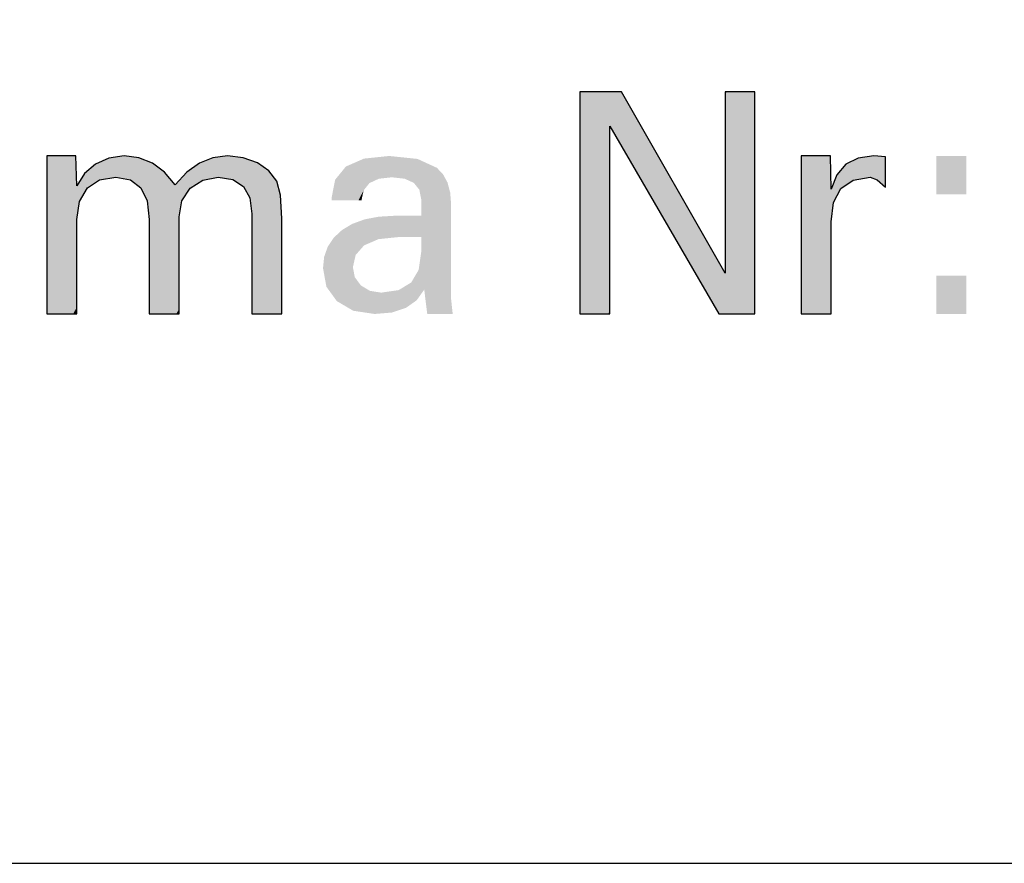
# Model space of a CAD drawing. Units: metres. Extents: x 549258 to 549679, y 333102 to 333399.
# Drawn here: x 549412 to 549416, y 333113 to 333116 of the extents above; entities that cross this region are included whole.
import ezdxf

# ---------------------------------------------------------------- set-up
doc = ezdxf.new("R2010")
doc.units = ezdxf.units.M
doc.layers.add('LEVEL_63', color=7, linetype='Continuous')
doc.layers.add('Teksti', color=7, linetype='Continuous')

# ---------------------------------------------------------------- blocks, each defined once
blk = doc.blocks.new('*U647')
at = {"layer": 'LEVEL_63', "color": 7, "linetype": 'Continuous'}
for points in [[(549614.7651, 333272.628), (549614.7816, 333272.4892), (549614.7816, 333272.6346)], [(549614.7816, 333272.6346), (549614.7844, 333272.4902), (549614.7844, 333272.6357)], [(549614.7844, 333272.6357), (549614.786, 333272.4909), (549614.786, 333272.6364)], [(549614.786, 333272.6364), (549614.7959, 333272.4947), (549614.7959, 333272.6403)], [(549614.7959, 333272.6403), (549614.8153, 333272.5024), (549614.8153, 333272.6481)], [(549614.8153, 333272.6481), (549614.827, 333272.5031), (549614.827, 333272.6527)], [(549614.827, 333272.6527), (549614.8302, 333272.5033), (549614.8302, 333272.654)], [(549614.8302, 333272.654), (549614.8475, 333272.5044), (549614.8475, 333272.6549)], [(549614.8475, 333272.6549), (549614.8701, 333272.5058), (549614.8701, 333272.6561)], [(549614.8701, 333272.6561), (549614.8802, 333272.5064), (549614.8802, 333272.6567)], [(549614.8802, 333272.6567), (549614.8855, 333272.5041), (549614.8855, 333272.6569)], [(549614.8802, 333272.5064), (549614.8802, 333272.6567), (549614.8855, 333272.5041)], [(549614.8855, 333272.6569), (549614.9188, 333272.4897), (549614.9188, 333272.6587)], [(549614.8855, 333272.5041), (549614.8855, 333272.6569), (549614.9188, 333272.4897)], [(549614.9188, 333272.6587), (549614.9323, 333272.4839), (549614.9323, 333272.6594)], [(549614.9188, 333272.4897), (549614.9188, 333272.6587), (549614.9323, 333272.4839)], [(549614.9323, 333272.6594), (549614.9524, 333272.4589), (549614.9524, 333272.6605)], [(549614.9323, 333272.4839), (549614.9323, 333272.6594), (549614.9524, 333272.4589)], [(549614.9524, 333272.4589), (549614.9524, 333272.6605), (549614.9534, 333272.4577)], [(549614.9524, 333272.6605), (549614.9534, 333272.4577), (549614.9534, 333272.6605)], [(549614.9534, 333272.6605), (549614.9668, 333272.4409), (549614.9668, 333272.6612)], [(549614.9534, 333272.4577), (549614.9534, 333272.6605), (549614.9668, 333272.4409)], [(549614.9668, 333272.4409), (549614.9668, 333272.6612), (549614.9718, 333272.4347)], [(549614.9718, 333272.4347), (549614.9718, 333272.6595), (549615.021, 333272.3412)], [(549614.6281, 333272.5649), (549614.6345, 333272.3804), (549614.6345, 333272.5692)], [(549614.6345, 333272.5692), (549614.6529, 333272.4044), (549614.6529, 333272.5815)], [(549614.6529, 333272.5815), (549614.6593, 333272.4129), (549614.6593, 333272.5858)], [(549614.6593, 333272.5858), (549614.6684, 333272.4247), (549614.6684, 333272.5894)], [(549614.6684, 333272.5894), (549614.6934, 333272.4417), (549614.6934, 333272.5994)], [(549614.6934, 333272.5994), (549614.7094, 333272.4526), (549614.7094, 333272.6058)], [(549614.7094, 333272.6058), (549614.7381, 333272.4721), (549614.7381, 333272.6173)], [(549614.7381, 333272.6173), (549614.7651, 333272.4827), (549614.7651, 333272.628)], [(549615.0851, 333272.2195), (549615.0851, 333272.5944), (549615.1154, 333272.1619)], [(549614.5235, 333272.495), (549614.5811, 333272.2209), (549614.5811, 333272.5335)], [(549614.5811, 333272.5335), (549614.588, 333272.2246), (549614.588, 333272.5381)], [(549614.588, 333272.5381), (549614.5911, 333272.2262), (549614.5911, 333272.5402)], [(549614.5911, 333272.5402), (549614.6125, 333272.2375), (549614.6125, 333272.5545)], [(549614.6125, 333272.5545), (549614.6169, 333272.2398), (549614.6169, 333272.5575)], [(549614.6169, 333272.5575), (549614.6184, 333272.3208), (549614.6184, 333272.5584)], [(549614.6184, 333272.5584), (549614.6281, 333272.3719), (549614.6281, 333272.5649)], [(549615.1154, 333272.1619), (549615.1154, 333272.5616), (549615.1162, 333272.1604)], [(549615.1162, 333272.1604), (549615.1162, 333272.5607), (549615.1297, 333272.1347)], [(549615.1297, 333272.1347), (549615.1297, 333272.5394), (549615.1438, 333272.0952)], [(549615.1438, 333272.0952), (549615.1438, 333272.5172), (549615.1562, 333272.0606)], [(549614.4642, 333272.4209), (549614.5235, 333272.1906), (549614.5235, 333272.495)], [(549615.1562, 333272.0606), (549615.1562, 333272.4977), (549615.1641, 333272.0384)], [(549615.1641, 333272.0384), (549615.1641, 333272.4827), (549615.1687, 333272.0256)], [(549614.4225, 333272.2884), (549614.4443, 333272.2154), (549614.4443, 333272.3962)], [(549614.4443, 333272.3962), (549614.457, 333272.173), (549614.457, 333272.412)], [(549614.4443, 333272.2154), (549614.4443, 333272.3962), (549614.457, 333272.173)], [(549614.457, 333272.412), (549614.4642, 333272.1594), (549614.4642, 333272.4209)], [(549614.457, 333272.173), (549614.457, 333272.412), (549614.4642, 333272.1594)], [(549614.9668, 333272.3127), (549614.9718, 333272.1599), (549614.9718, 333272.3153)], [(549614.9718, 333272.3153), (549615.021, 333272.1858), (549615.021, 333272.3412)], [(549614.8475, 333272.2481), (549614.8701, 333272.0946), (549614.8701, 333272.2618)], [(549614.8701, 333272.2618), (549614.8802, 333272.1014), (549614.8802, 333272.2671)], [(549614.8802, 333272.2671), (549614.8855, 333272.1049), (549614.8855, 333272.2699)], [(549614.8855, 333272.2699), (549614.9188, 333272.1272), (549614.9188, 333272.2874)], [(549614.9188, 333272.2874), (549614.9323, 333272.1362), (549614.9323, 333272.2945)], [(549614.9323, 333272.2945), (549614.9524, 333272.1496), (549614.9524, 333272.3051)], [(549614.9524, 333272.3051), (549614.9534, 333272.1502), (549614.9534, 333272.3056)], [(549614.9534, 333272.3056), (549614.9668, 333272.1572), (549614.9668, 333272.3127)], [(549615.2597, 333271.9293), (549615.2597, 333272.3011), (549615.3498, 333271.7996)], [(549614.7381, 333272.1738), (549614.7651, 333271.617), (549614.7651, 333272.1952)], [(549614.7651, 333272.1952), (549614.7816, 333271.9898), (549614.7816, 333272.2083)], [(549614.7816, 333272.2083), (549614.7844, 333272.0011), (549614.7844, 333272.21)], [(549614.7844, 333272.21), (549614.786, 333272.0031), (549614.786, 333272.211)], [(549614.786, 333272.211), (549614.7959, 333272.0153), (549614.7959, 333272.2169)], [(549614.7959, 333272.2169), (549614.8153, 333272.0395), (549614.8153, 333272.2287)], [(549614.8153, 333272.2287), (549614.827, 333272.054), (549614.827, 333272.2357)], [(549614.827, 333272.2357), (549614.8302, 333272.058), (549614.8302, 333272.2377)], [(549614.8302, 333272.2377), (549614.8475, 333272.0795), (549614.8475, 333272.2481)], [(549614.6684, 333272.1058), (549614.6934, 333271.6526), (549614.6934, 333272.1333)], [(549614.6934, 333272.1333), (549614.7094, 333271.6446), (549614.7094, 333272.151)], [(549614.6934, 333271.6526), (549614.6934, 333272.1333), (549614.7094, 333271.6446)], [(549614.7094, 333272.151), (549614.7381, 333271.6304), (549614.7381, 333272.1738)], [(549614.7094, 333271.6446), (549614.7094, 333272.151), (549614.7381, 333271.6304)], [(549614.7381, 333271.6304), (549614.7381, 333272.1738), (549614.7651, 333271.617)], [(549614.6345, 333272.0586), (549614.6529, 333271.7043), (549614.6529, 333272.0887)], [(549614.6529, 333272.0887), (549614.6593, 333271.696), (549614.6593, 333272.0958)], [(549614.6529, 333271.7043), (549614.6529, 333272.0887), (549614.6593, 333271.696)], [(549614.6593, 333272.0958), (549614.6684, 333271.6845), (549614.6684, 333272.1058)], [(549614.6593, 333271.696), (549614.6593, 333272.0958), (549614.6684, 333271.6845)], [(549614.6684, 333271.6845), (549614.6684, 333272.1058), (549614.6934, 333271.6526)], [(549614.5911, 333271.9613), (549614.6125, 333271.7629), (549614.6125, 333272.0223)], [(549614.6125, 333272.0223), (549614.6169, 333271.7519), (549614.6169, 333272.0296)], [(549614.6125, 333271.7629), (549614.6125, 333272.0223), (549614.6169, 333271.7519)], [(549614.6169, 333272.0296), (549614.6184, 333271.7482), (549614.6184, 333272.032)], [(549614.6169, 333271.7519), (549614.6169, 333272.0296), (549614.6184, 333271.7482)], [(549614.6184, 333272.032), (549614.6281, 333271.7359), (549614.6281, 333272.048)], [(549614.6184, 333271.7482), (549614.6184, 333272.032), (549614.6281, 333271.7359)], [(549614.6281, 333272.048), (549614.6345, 333271.7276), (549614.6345, 333272.0586)], [(549614.6281, 333271.7359), (549614.6281, 333272.048), (549614.6345, 333271.7276)], [(549614.6345, 333271.7276), (549614.6345, 333272.0586), (549614.6529, 333271.7043)], [(549615.1641, 333271.9309), (549615.1687, 333271.7276), (549615.1687, 333272.0256)], [(549614.5811, 333271.8844), (549614.588, 333271.8369), (549614.588, 333271.9526)], [(549614.588, 333271.9526), (549614.5911, 333271.8159), (549614.5911, 333271.9613)], [(549614.588, 333271.8369), (549614.588, 333271.9526), (549614.5911, 333271.8159)], [(549614.5911, 333271.8159), (549614.5911, 333271.9613), (549614.6125, 333271.7629)], [(549614.7651, 333271.617), (549614.7651, 333271.9215), (549614.7816, 333271.6088)], [(549615.1162, 333271.8513), (549615.1297, 333271.6928), (549615.1297, 333271.8737)], [(549615.1297, 333271.8737), (549615.1438, 333271.7018), (549615.1438, 333271.8972)], [(549615.1438, 333271.8972), (549615.1562, 333271.7146), (549615.1562, 333271.9177)], [(549615.1562, 333271.9177), (549615.1641, 333271.7228), (549615.1641, 333271.9309)], [(549614.7816, 333271.6088), (549614.7816, 333271.8593), (549614.7844, 333271.6075)], [(549614.7844, 333271.6075), (549614.7844, 333271.849), (549614.786, 333271.6066)], [(549614.786, 333271.6066), (549614.786, 333271.8428), (549614.7959, 333271.6018)], [(549614.7959, 333271.6018), (549614.7959, 333271.8305), (549614.8153, 333271.6009)], [(549615.0501, 333271.8025), (549615.0712, 333271.6554), (549615.0712, 333271.8178)], [(549615.0712, 333271.8178), (549615.0851, 333271.6642), (549615.0851, 333271.8279)], [(549615.0851, 333271.8279), (549615.1154, 333271.6836), (549615.1154, 333271.85)], [(549615.1154, 333271.85), (549615.1162, 333271.6841), (549615.1162, 333271.8513)], [(549614.8153, 333271.6009), (549614.8153, 333271.8064), (549614.827, 333271.6003)], [(549614.827, 333271.6003), (549614.827, 333271.7919), (549614.8302, 333271.6002)], [(549614.8302, 333271.6002), (549614.8302, 333271.7904), (549614.8475, 333271.5994)], [(549614.8475, 333271.5994), (549614.8475, 333271.782), (549614.8701, 333271.5983)], [(549614.8701, 333271.5983), (549614.8701, 333271.771), (549614.8802, 333271.5978)], [(549614.8802, 333271.5978), (549614.8802, 333271.7661), (549614.8855, 333271.5976)], [(549614.8855, 333271.5976), (549614.8855, 333271.7635), (549614.9188, 333271.596)], [(549614.9534, 333271.7594), (549614.9668, 333271.6128), (549614.9668, 333271.7639)], [(549614.9668, 333271.7639), (549614.9718, 333271.6146), (549614.9718, 333271.7656)], [(549614.9718, 333271.7656), (549615.021, 333271.6317), (549615.021, 333271.7822)], [(549615.021, 333271.7822), (549615.0211, 333271.6317), (549615.0211, 333271.7823)], [(549615.0211, 333271.7823), (549615.0234, 333271.6325), (549615.0234, 333271.783)], [(549615.0234, 333271.783), (549615.0501, 333271.6419), (549615.0501, 333271.8025)]]:
    blk.add_solid(points, dxfattribs=at)
at = {"layer": 'LEVEL_63', "color": 7, "linetype": 'Continuous', "extrusion": (0, 0, -1)}
for points in [[(-549614.7816, 333272.4892), (-549614.7816, 333272.6346), (-549614.7844, 333272.4902)], [(-549614.7844, 333272.4902), (-549614.7844, 333272.6357), (-549614.786, 333272.4909)], [(-549614.786, 333272.4909), (-549614.786, 333272.6364), (-549614.7959, 333272.4947)], [(-549614.7959, 333272.4947), (-549614.7959, 333272.6403), (-549614.8153, 333272.5024)], [(-549614.8153, 333272.5024), (-549614.8153, 333272.6481), (-549614.827, 333272.5031)], [(-549614.827, 333272.5031), (-549614.827, 333272.6527), (-549614.8302, 333272.5033)], [(-549614.8302, 333272.5033), (-549614.8302, 333272.654), (-549614.8475, 333272.5044)], [(-549614.8475, 333272.5044), (-549614.8475, 333272.6549), (-549614.8701, 333272.5058)], [(-549614.8701, 333272.5058), (-549614.8701, 333272.6561), (-549614.8802, 333272.5064)], [(-549614.9668, 333272.6612), (-549614.9718, 333272.4347), (-549614.9718, 333272.6595)], [(-549614.9718, 333272.6595), (-549615.021, 333272.3412), (-549615.021, 333272.6429)], [(-549615.021, 333272.1858), (-549615.021, 333272.6429), (-549615.0211, 333272.1858)], [(-549615.021, 333272.6429), (-549615.0211, 333272.1858), (-549615.0211, 333272.6428)], [(-549615.0211, 333272.1858), (-549615.0211, 333272.6428), (-549615.0234, 333272.187)], [(-549615.0211, 333272.6428), (-549615.0234, 333272.187), (-549615.0234, 333272.6413)], [(-549615.0234, 333272.187), (-549615.0234, 333272.6413), (-549615.0501, 333272.2011)], [(-549615.0234, 333272.6413), (-549615.0501, 333272.2011), (-549615.0501, 333272.6235)], [(-549614.6345, 333272.3804), (-549614.6345, 333272.5692), (-549614.6529, 333272.4044)], [(-549614.6529, 333272.4044), (-549614.6529, 333272.5815), (-549614.6593, 333272.4129)], [(-549614.6593, 333272.4129), (-549614.6593, 333272.5858), (-549614.6684, 333272.4247)], [(-549614.6684, 333272.4247), (-549614.6684, 333272.5894), (-549614.6934, 333272.4417)], [(-549614.6934, 333272.4417), (-549614.6934, 333272.5994), (-549614.7094, 333272.4526)], [(-549614.7094, 333272.4526), (-549614.7094, 333272.6058), (-549614.7381, 333272.4721)], [(-549614.7381, 333272.4721), (-549614.7381, 333272.6173), (-549614.7651, 333272.4827)], [(-549614.7651, 333272.4827), (-549614.7651, 333272.628), (-549614.7816, 333272.4892)], [(-549615.0501, 333272.2011), (-549615.0501, 333272.6235), (-549615.0712, 333272.2122)], [(-549615.0501, 333272.6235), (-549615.0712, 333272.2122), (-549615.0712, 333272.6094)], [(-549615.0712, 333272.2122), (-549615.0712, 333272.6094), (-549615.0851, 333272.2195)], [(-549615.0712, 333272.6094), (-549615.0851, 333272.2195), (-549615.0851, 333272.5944)], [(-549615.0851, 333272.5944), (-549615.1154, 333272.1619), (-549615.1154, 333272.5616)], [(-549614.5811, 333272.2209), (-549614.5811, 333272.5335), (-549614.588, 333272.2246)], [(-549614.588, 333272.2246), (-549614.588, 333272.5381), (-549614.5911, 333272.2262)], [(-549614.5911, 333272.2262), (-549614.5911, 333272.5402), (-549614.6125, 333272.2375)], [(-549614.6125, 333272.2375), (-549614.6125, 333272.5545), (-549614.6169, 333272.2398)], [(-549614.6169, 333272.313), (-549614.6169, 333272.5575), (-549614.6184, 333272.3208)], [(-549614.6184, 333272.3208), (-549614.6184, 333272.5584), (-549614.6281, 333272.3719)], [(-549614.6281, 333272.3719), (-549614.6281, 333272.5649), (-549614.6345, 333272.3804)], [(-549615.1154, 333272.5616), (-549615.1162, 333272.1604), (-549615.1162, 333272.5607)], [(-549615.1162, 333272.5607), (-549615.1297, 333272.1347), (-549615.1297, 333272.5394)], [(-549615.1297, 333272.5394), (-549615.1438, 333272.0952), (-549615.1438, 333272.5172)], [(-549615.1438, 333272.5172), (-549615.1562, 333272.0606), (-549615.1562, 333272.4977)], [(-549614.5235, 333272.1906), (-549614.5235, 333272.495), (-549614.5811, 333272.2209)], [(-549615.1562, 333272.4977), (-549615.1641, 333272.0384), (-549615.1641, 333272.4827)], [(-549615.1641, 333272.4827), (-549615.1687, 333272.0256), (-549615.1687, 333272.4739)], [(-549615.1687, 333271.7276), (-549615.1687, 333272.4739), (-549615.2099, 333271.7701)], [(-549615.1687, 333272.4739), (-549615.2099, 333271.7701), (-549615.2099, 333272.3958)], [(-549614.4642, 333272.1594), (-549614.4642, 333272.4209), (-549614.5235, 333272.1906)], [(-549615.2099, 333271.7701), (-549615.2099, 333272.3958), (-549615.2485, 333271.8453)], [(-549615.2099, 333272.3958), (-549615.2485, 333271.8453), (-549615.2485, 333272.3224)], [(-549614.9718, 333272.1599), (-549614.9718, 333272.3153), (-549615.021, 333272.1858)], [(-549615.2485, 333271.8453), (-549615.2485, 333272.3224), (-549615.2597, 333271.9293)], [(-549615.2485, 333272.3224), (-549615.2597, 333271.9293), (-549615.2597, 333272.3011)], [(-549614.6169, 333272.2398), (-549614.6169, 333272.313), (-549614.6184, 333272.2406)], [(-549614.6169, 333272.313), (-549614.6184, 333272.2406), (-549614.6184, 333272.3076)], [(-549614.6184, 333272.2406), (-549614.6184, 333272.3076), (-549614.6281, 333272.2457)], [(-549614.6184, 333272.3076), (-549614.6281, 333272.2457), (-549614.6281, 333272.2725)], [(-549614.6281, 333272.2457), (-549614.6281, 333272.2725), (-549614.6345, 333272.2491)], [(-549614.8701, 333272.0946), (-549614.8701, 333272.2618), (-549614.8802, 333272.1014)], [(-549614.8802, 333272.1014), (-549614.8802, 333272.2671), (-549614.8855, 333272.1049)], [(-549614.8855, 333272.1049), (-549614.8855, 333272.2699), (-549614.9188, 333272.1272)], [(-549614.9188, 333272.1272), (-549614.9188, 333272.2874), (-549614.9323, 333272.1362)], [(-549614.9323, 333272.1362), (-549614.9323, 333272.2945), (-549614.9524, 333272.1496)], [(-549614.9524, 333272.1496), (-549614.9524, 333272.3051), (-549614.9534, 333272.1502)], [(-549614.9534, 333272.1502), (-549614.9534, 333272.3056), (-549614.9668, 333272.1572)], [(-549614.9668, 333272.1572), (-549614.9668, 333272.3127), (-549614.9718, 333272.1599)], [(-549615.2597, 333272.3011), (-549615.3498, 333271.7996), (-549615.3498, 333272.1298)], [(-549614.7651, 333271.9215), (-549614.7651, 333272.1952), (-549614.7816, 333271.9898)], [(-549614.7816, 333271.9898), (-549614.7816, 333272.2083), (-549614.7844, 333272.0011)], [(-549614.7844, 333272.0011), (-549614.7844, 333272.21), (-549614.786, 333272.0031)], [(-549614.786, 333272.0031), (-549614.786, 333272.211), (-549614.7959, 333272.0153)], [(-549614.7959, 333272.0153), (-549614.7959, 333272.2169), (-549614.8153, 333272.0395)], [(-549614.8153, 333272.0395), (-549614.8153, 333272.2287), (-549614.827, 333272.054)], [(-549614.827, 333272.054), (-549614.827, 333272.2357), (-549614.8302, 333272.058)], [(-549614.8302, 333272.058), (-549614.8302, 333272.2377), (-549614.8475, 333272.0795)], [(-549614.8475, 333272.0795), (-549614.8475, 333272.2481), (-549614.8701, 333272.0946)], [(-549615.3498, 333271.7996), (-549615.3498, 333272.1298), (-549615.4419, 333271.848)], [(-549615.3498, 333272.1298), (-549615.4419, 333271.848), (-549615.4419, 333271.9548)], [(-549615.4419, 333271.848), (-549615.4419, 333271.9548), (-549615.495, 333271.876)], [(-549614.7651, 333271.9215), (-549614.7816, 333271.6088), (-549614.7816, 333271.8593)], [(-549615.1297, 333271.6928), (-549615.1297, 333271.8737), (-549615.1438, 333271.7018)], [(-549615.1438, 333271.7018), (-549615.1438, 333271.8972), (-549615.1562, 333271.7146)], [(-549615.1562, 333271.7146), (-549615.1562, 333271.9177), (-549615.1641, 333271.7228)], [(-549615.1641, 333271.7228), (-549615.1641, 333271.9309), (-549615.1687, 333271.7276)], [(-549614.7816, 333271.8593), (-549614.7844, 333271.6075), (-549614.7844, 333271.849)], [(-549614.7844, 333271.849), (-549614.786, 333271.6066), (-549614.786, 333271.8428)], [(-549614.786, 333271.8428), (-549614.7959, 333271.6018), (-549614.7959, 333271.8305)], [(-549614.7959, 333271.8305), (-549614.8153, 333271.6009), (-549614.8153, 333271.8064)], [(-549615.0712, 333271.6554), (-549615.0712, 333271.8178), (-549615.0851, 333271.6642)], [(-549615.0851, 333271.6642), (-549615.0851, 333271.8279), (-549615.1154, 333271.6836)], [(-549615.1154, 333271.6836), (-549615.1154, 333271.85), (-549615.1162, 333271.6841)], [(-549615.1162, 333271.6841), (-549615.1162, 333271.8513), (-549615.1297, 333271.6928)], [(-549614.8153, 333271.8064), (-549614.827, 333271.6003), (-549614.827, 333271.7919)], [(-549614.827, 333271.7919), (-549614.8302, 333271.6002), (-549614.8302, 333271.7904)], [(-549614.8302, 333271.7904), (-549614.8475, 333271.5994), (-549614.8475, 333271.782)], [(-549614.8475, 333271.782), (-549614.8701, 333271.5983), (-549614.8701, 333271.771)], [(-549614.8701, 333271.771), (-549614.8802, 333271.5978), (-549614.8802, 333271.7661)], [(-549614.8802, 333271.7661), (-549614.8855, 333271.5976), (-549614.8855, 333271.7635)], [(-549614.8855, 333271.7635), (-549614.9188, 333271.596), (-549614.9188, 333271.7615)], [(-549614.9188, 333271.596), (-549614.9188, 333271.7615), (-549614.9323, 333271.6008)], [(-549614.9188, 333271.7615), (-549614.9323, 333271.6008), (-549614.9323, 333271.7607)], [(-549614.9323, 333271.6008), (-549614.9323, 333271.7607), (-549614.9524, 333271.6078)], [(-549614.9323, 333271.7607), (-549614.9524, 333271.6078), (-549614.9524, 333271.7595)], [(-549614.9524, 333271.6078), (-549614.9524, 333271.7595), (-549614.9534, 333271.6081)], [(-549614.9524, 333271.7595), (-549614.9534, 333271.6081), (-549614.9534, 333271.7594)], [(-549614.9534, 333271.6081), (-549614.9534, 333271.7594), (-549614.9668, 333271.6128)], [(-549614.9668, 333271.6128), (-549614.9668, 333271.7639), (-549614.9718, 333271.6146)], [(-549614.9718, 333271.6146), (-549614.9718, 333271.7656), (-549615.021, 333271.6317)], [(-549615.021, 333271.6317), (-549615.021, 333271.7822), (-549615.0211, 333271.6317)], [(-549615.0211, 333271.6317), (-549615.0211, 333271.7823), (-549615.0234, 333271.6325)], [(-549615.0234, 333271.6325), (-549615.0234, 333271.783), (-549615.0501, 333271.6419)], [(-549615.0501, 333271.6419), (-549615.0501, 333271.8025), (-549615.0712, 333271.6554)]]:
    blk.add_solid(points, dxfattribs=at)
blk = doc.blocks.new('*U645')
at = {"layer": 'LEVEL_63', "color": 7, "linetype": 'Continuous'}
for points in [[(549612.2887, 333271.3384), (549612.3575, 333271.1436), (549612.3575, 333271.3746)], [(549612.3575, 333271.3746), (549612.3733, 333271.1136), (549612.3733, 333271.3829)], [(549612.3575, 333271.1436), (549612.3575, 333271.3746), (549612.3733, 333271.1136)], [(549612.3733, 333271.3829), (549612.4327, 333271.0007), (549612.4327, 333271.4142)], [(549612.3733, 333271.1136), (549612.3733, 333271.3829), (549612.4327, 333271.0007)], [(549612.4327, 333271.0007), (549612.4327, 333271.4142), (549612.447, 333270.9735)], [(549612.447, 333270.9735), (549612.447, 333271.387), (549612.4618, 333270.9453)], [(549612.2623, 333271.3245), (549612.277, 333271.2965), (549612.277, 333271.3322)], [(549612.277, 333271.3322), (549612.2887, 333271.2744), (549612.2887, 333271.3384)], [(549612.277, 333271.2965), (549612.277, 333271.3322), (549612.2887, 333271.2744)], [(549612.2887, 333271.2744), (549612.2887, 333271.3384), (549612.3575, 333271.1436)], [(549612.4618, 333270.9453), (549612.4618, 333271.3588), (549612.5293, 333270.817)], [(549612.5293, 333270.817), (549612.5293, 333271.2305), (549612.5479, 333270.7818)], [(549612.5479, 333270.7818), (549612.5479, 333271.1953), (549612.5662, 333270.7469)], [(549612.5662, 333270.7469), (549612.5662, 333271.1604), (549612.5794, 333270.7027)], [(549612.5794, 333270.7027), (549612.5794, 333271.1354), (549612.5927, 333270.658)], [(549611.6782, 333271.0171), (549611.8486, 333270.6933), (549611.8486, 333271.1068)], [(549611.8486, 333270.6933), (549611.8486, 333271.1068), (549611.9697, 333270.4632)], [(549612.663, 333270.5629), (549612.663, 333270.9764), (549612.7414, 333270.427)], [(549611.9697, 333270.4632), (549611.9697, 333270.8767), (549612.0541, 333270.3279)], [(549612.0541, 333270.3279), (549612.0541, 333270.7163), (549612.1297, 333270.26)], [(549612.5794, 333270.569), (549612.5927, 333270.386), (549612.5927, 333270.658)], [(549612.1297, 333270.26), (549612.1297, 333270.5726), (549612.1447, 333270.2547)], [(549612.1447, 333270.2547), (549612.1447, 333270.544), (549612.2063, 333270.2333)], [(549612.5479, 333270.5184), (549612.5662, 333270.3572), (549612.5662, 333270.5479)], [(549612.5662, 333270.5479), (549612.5794, 333270.3715), (549612.5794, 333270.569)], [(549612.4618, 333270.4384), (549612.5293, 333270.3249), (549612.5293, 333270.4886)], [(549612.5293, 333270.4886), (549612.5479, 333270.3372), (549612.5479, 333270.5184)], [(549612.2063, 333270.2333), (549612.2063, 333270.4555), (549612.2075, 333270.2329)], [(549612.2075, 333270.2329), (549612.2075, 333270.4547), (549612.2623, 333270.2289)], [(549612.2623, 333270.2289), (549612.2623, 333270.4171), (549612.277, 333270.2279)], [(549612.3733, 333270.4025), (549612.4327, 333270.2676), (549612.4327, 333270.4225)], [(549612.4327, 333270.4225), (549612.447, 333270.2736), (549612.447, 333270.4273)], [(549612.447, 333270.4273), (549612.4618, 333270.2799), (549612.4618, 333270.4384)], [(549612.277, 333270.2279), (549612.277, 333270.4069), (549612.2887, 333270.227)], [(549612.3575, 333270.3972), (549612.3733, 333270.2424), (549612.3733, 333270.4025)]]:
    blk.add_solid(points, dxfattribs=at)
at = {"layer": 'LEVEL_63', "color": 7, "linetype": 'Continuous', "extrusion": (0, 0, -1)}
for points in [[(-549612.4327, 333271.4142), (-549612.447, 333270.9735), (-549612.447, 333271.387)], [(-549612.447, 333271.387), (-549612.4618, 333270.9453), (-549612.4618, 333271.3588)], [(-549612.4618, 333271.3588), (-549612.5293, 333270.817), (-549612.5293, 333271.2305)], [(-549612.5293, 333271.2305), (-549612.5479, 333270.7818), (-549612.5479, 333271.1953)], [(-549612.5479, 333271.1953), (-549612.5662, 333270.7469), (-549612.5662, 333271.1604)], [(-549612.5662, 333271.1604), (-549612.5794, 333270.7027), (-549612.5794, 333271.1354)], [(-549612.5794, 333271.1354), (-549612.5927, 333270.658), (-549612.5927, 333271.1101)], [(-549612.5927, 333270.386), (-549612.5927, 333271.1101), (-549612.6127, 333270.4078)], [(-549612.5927, 333271.1101), (-549612.6127, 333270.4078), (-549612.6127, 333271.0721)], [(-549611.8486, 333271.1068), (-549611.9697, 333270.4632), (-549611.9697, 333270.8767)], [(-549612.6127, 333270.4078), (-549612.6127, 333271.0721), (-549612.6526, 333270.485)], [(-549612.6127, 333271.0721), (-549612.6526, 333270.485), (-549612.6526, 333270.9963)], [(-549612.6526, 333270.485), (-549612.6526, 333270.9963), (-549612.663, 333270.5629)], [(-549612.6526, 333270.9963), (-549612.663, 333270.5629), (-549612.663, 333270.9764)], [(-549612.663, 333270.9764), (-549612.7414, 333270.427), (-549612.7414, 333270.8274)], [(-549611.9697, 333270.8767), (-549612.0541, 333270.3279), (-549612.0541, 333270.7163)], [(-549612.7414, 333270.427), (-549612.7414, 333270.8274), (-549612.8128, 333270.4646)], [(-549612.7414, 333270.8274), (-549612.8128, 333270.4646), (-549612.8128, 333270.6918)], [(-549612.0541, 333270.7163), (-549612.1297, 333270.26), (-549612.1297, 333270.5726)], [(-549612.8128, 333270.4646), (-549612.8128, 333270.6918), (-549612.9124, 333270.517)], [(-549612.1297, 333270.5726), (-549612.1447, 333270.2547), (-549612.1447, 333270.544)], [(-549612.1447, 333270.544), (-549612.2063, 333270.2333), (-549612.2063, 333270.4555)], [(-549612.5662, 333270.3572), (-549612.5662, 333270.5479), (-549612.5794, 333270.3715)], [(-549612.5794, 333270.3715), (-549612.5794, 333270.569), (-549612.5927, 333270.386)], [(-549612.5293, 333270.3249), (-549612.5293, 333270.4886), (-549612.5479, 333270.3372)], [(-549612.5479, 333270.3372), (-549612.5479, 333270.5184), (-549612.5662, 333270.3572)], [(-549612.2063, 333270.4555), (-549612.2075, 333270.2329), (-549612.2075, 333270.4547)], [(-549612.2075, 333270.4547), (-549612.2623, 333270.2289), (-549612.2623, 333270.4171)], [(-549612.2623, 333270.4171), (-549612.277, 333270.2279), (-549612.277, 333270.4069)], [(-549612.4327, 333270.2676), (-549612.4327, 333270.4225), (-549612.447, 333270.2736)], [(-549612.447, 333270.2736), (-549612.447, 333270.4273), (-549612.4618, 333270.2799)], [(-549612.4618, 333270.2799), (-549612.4618, 333270.4384), (-549612.5293, 333270.3249)], [(-549612.277, 333270.4069), (-549612.2887, 333270.227), (-549612.2887, 333270.4055)], [(-549612.2887, 333270.227), (-549612.2887, 333270.4055), (-549612.3575, 333270.2395)], [(-549612.2887, 333270.4055), (-549612.3575, 333270.2395), (-549612.3575, 333270.3972)], [(-549612.3575, 333270.2395), (-549612.3575, 333270.3972), (-549612.3733, 333270.2424)], [(-549612.3733, 333270.2424), (-549612.3733, 333270.4025), (-549612.4327, 333270.2676)]]:
    blk.add_solid(points, dxfattribs=at)
blk = doc.blocks.new('*U646')
at = {"layer": 'LEVEL_63', "color": 7, "linetype": 'Continuous'}
for points in [[(549613.7661, 333272.112), (549613.8322, 333271.9797), (549613.8322, 333272.138)], [(549613.8322, 333272.138), (549613.8394, 333271.9822), (549613.8394, 333272.1389)], [(549613.8394, 333272.1389), (549613.9202, 333271.9746), (549613.9202, 333272.1499)], [(549613.8394, 333271.9822), (549613.8394, 333272.1389), (549613.9202, 333271.9746)], [(549613.9202, 333272.1499), (549613.9292, 333271.9685), (549613.9292, 333272.1511)], [(549613.9202, 333271.9746), (549613.9202, 333272.1499), (549613.9292, 333271.9685)], [(549613.9292, 333271.9685), (549613.9292, 333272.1511), (549613.9365, 333271.9637)], [(549613.9365, 333271.9637), (549613.9365, 333272.1502), (549613.9902, 333271.928)], [(549613.9902, 333271.928), (549613.9902, 333272.1435), (549614.0192, 333271.8873)], [(549614.0192, 333271.8873), (549614.0192, 333272.1399), (549614.0503, 333271.8434)], [(549614.0503, 333271.8434), (549614.0503, 333272.1253), (549614.0939, 333271.7607)], [(549613.669, 333272.0527), (549613.7377, 333271.9428), (549613.7377, 333272.1009)], [(549613.7377, 333272.1009), (549613.7487, 333271.9514), (549613.7487, 333272.1052)], [(549613.7487, 333272.1052), (549613.7661, 333271.9573), (549613.7661, 333272.112)], [(549614.0939, 333271.7607), (549614.0939, 333272.1048), (549614.1574, 333271.64)], [(549613.6132, 333271.9912), (549613.6224, 333271.8049), (549613.6224, 333272.002)], [(549613.6224, 333272.002), (549613.6448, 333271.8453), (549613.6448, 333272.0283)], [(549613.6448, 333272.0283), (549613.6606, 333271.8738), (549613.6606, 333272.0469)], [(549613.6606, 333272.0469), (549613.669, 333271.8889), (549613.669, 333272.0527)], [(549614.1574, 333271.64), (549614.1574, 333272.0359), (549614.2341, 333271.4941)], [(549613.5549, 333271.8863), (549613.5998, 333271.2823), (549613.5998, 333271.9754)], [(549613.5998, 333271.9754), (549613.6132, 333271.2568), (549613.6132, 333271.9912)], [(549613.5998, 333271.2823), (549613.5998, 333271.9754), (549613.6132, 333271.2568)], [(549613.5269, 333271.7799), (549613.5549, 333271.3675), (549613.5549, 333271.8863)], [(549613.5549, 333271.3675), (549613.5549, 333271.8863), (549613.5998, 333271.2823)], [(549614.2341, 333271.4941), (549614.2341, 333271.9076), (549614.3502, 333271.2736)], [(549613.182, 333271.8034), (549613.2386, 333271.6672), (549613.2386, 333271.8248)], [(549613.2386, 333271.8248), (549613.2564, 333271.6728), (549613.2564, 333271.8267)], [(549613.2564, 333271.8267), (549613.3321, 333271.6609), (549613.3321, 333271.8345)], [(549613.2564, 333271.6728), (549613.2564, 333271.8267), (549613.3321, 333271.6609)], [(549613.3321, 333271.6609), (549613.3321, 333271.8345), (549613.3401, 333271.6596)], [(549613.3401, 333271.6596), (549613.3401, 333271.8333), (549613.3524, 333271.6504)], [(549613.3524, 333271.6504), (549613.3524, 333271.8313), (549613.4152, 333271.6035)], [(549613.4152, 333271.6035), (549613.4152, 333271.8214), (549613.4278, 333271.5851)], [(549613.4278, 333271.5851), (549613.4278, 333271.8194), (549613.4824, 333271.5053)], [(549613.0811, 333271.7428), (549613.1482, 333271.6316), (549613.1482, 333271.7907)], [(549613.1482, 333271.7907), (549613.1648, 333271.6441), (549613.1648, 333271.7969)], [(549613.1648, 333271.7969), (549613.182, 333271.6495), (549613.182, 333271.8034)], [(549613.4824, 333271.5053), (549613.4824, 333271.7976), (549613.5269, 333271.4208)], [(549613.5269, 333271.4208), (549613.5269, 333271.7799), (549613.5549, 333271.3675)], [(549613.0093, 333271.658), (549613.03, 333270.9477), (549613.03, 333271.6847)], [(549613.03, 333271.6847), (549613.0358, 333271.4986), (549613.0358, 333271.6922)], [(549613.0358, 333271.6922), (549613.0677, 333271.5564), (549613.0677, 333271.7333)], [(549613.0677, 333271.7333), (549613.0687, 333271.5582), (549613.0687, 333271.734)], [(549613.0687, 333271.734), (549613.0811, 333271.5806), (549613.0811, 333271.7428)], [(549613.6132, 333271.2568), (549613.6132, 333271.7081), (549613.6224, 333271.2392)], [(549612.8065, 333271.6108), (549612.8734, 333271.2453), (549612.8734, 333271.6461)], [(549612.8734, 333271.2453), (549612.8734, 333271.6461), (549612.9678, 333271.0659)], [(549612.9751, 333271.5709), (549613.0093, 333270.987), (549613.0093, 333271.658)], [(549613.0093, 333270.987), (549613.0093, 333271.658), (549613.03, 333270.9477)], [(549613.6224, 333271.2392), (549613.6224, 333271.6795), (549613.6448, 333271.1967)], [(549612.7083, 333271.5592), (549612.8065, 333271.3726), (549612.8065, 333271.6108)], [(549612.8065, 333271.3726), (549612.8065, 333271.6108), (549612.8734, 333271.2453)], [(549612.9678, 333271.4794), (549612.9751, 333271.0521), (549612.9751, 333271.5709)], [(549612.9751, 333271.0521), (549612.9751, 333271.5709), (549613.0093, 333270.987)], [(549613.6448, 333271.1967), (549613.6448, 333271.6101), (549613.6606, 333271.1667)], [(549613.6606, 333271.1667), (549613.6606, 333271.5802), (549613.669, 333271.1508)], [(549613.669, 333271.1508), (549613.669, 333271.5643), (549613.7377, 333271.0201)], [(549612.9678, 333271.0659), (549612.9678, 333271.4794), (549612.9751, 333271.0521)], [(549613.7377, 333271.0201), (549613.7377, 333271.4336), (549613.7487, 333270.9993)], [(549613.03, 333270.9477), (549613.03, 333271.3979), (549613.0358, 333270.9367)], [(549613.0358, 333270.9367), (549613.0358, 333271.3814), (549613.0677, 333270.876)], [(549613.7487, 333270.9993), (549613.7487, 333271.4127), (549613.7661, 333270.9662)], [(549613.0677, 333270.876), (549613.0677, 333271.2904), (549613.0687, 333270.8742)], [(549613.0687, 333270.8742), (549613.0687, 333271.2877), (549613.0811, 333270.8507)], [(549613.0811, 333270.8507), (549613.0811, 333271.2642), (549613.1482, 333270.7231)], [(549613.1482, 333270.7231), (549613.1482, 333271.1365), (549613.1648, 333270.6916)], [(549613.1648, 333270.6916), (549613.1648, 333271.1051), (549613.182, 333270.6589)]]:
    blk.add_solid(points, dxfattribs=at)
at = {"layer": 'LEVEL_63', "color": 7, "linetype": 'Continuous', "extrusion": (0, 0, -1)}
for points in [[(-549613.8322, 333271.9797), (-549613.8322, 333272.138), (-549613.8394, 333271.9822)], [(-549613.9292, 333272.1511), (-549613.9365, 333271.9637), (-549613.9365, 333272.1502)], [(-549613.9365, 333272.1502), (-549613.9902, 333271.928), (-549613.9902, 333272.1435)], [(-549613.9902, 333272.1435), (-549614.0192, 333271.8873), (-549614.0192, 333272.1399)], [(-549614.0192, 333272.1399), (-549614.0503, 333271.8434), (-549614.0503, 333272.1253)], [(-549614.0503, 333272.1253), (-549614.0939, 333271.7607), (-549614.0939, 333272.1048)], [(-549613.7377, 333271.9428), (-549613.7377, 333272.1009), (-549613.7487, 333271.9514)], [(-549613.7487, 333271.9514), (-549613.7487, 333272.1052), (-549613.7661, 333271.9573)], [(-549613.7661, 333271.9573), (-549613.7661, 333272.112), (-549613.8322, 333271.9797)], [(-549614.0939, 333272.1048), (-549614.1574, 333271.64), (-549614.1574, 333272.0359)], [(-549613.6224, 333271.8049), (-549613.6224, 333272.002), (-549613.6448, 333271.8453)], [(-549613.6448, 333271.8453), (-549613.6448, 333272.0283), (-549613.6606, 333271.8738)], [(-549613.6606, 333271.8738), (-549613.6606, 333272.0469), (-549613.669, 333271.8889)], [(-549613.669, 333271.8889), (-549613.669, 333272.0527), (-549613.7377, 333271.9428)], [(-549614.1574, 333272.0359), (-549614.2341, 333271.4941), (-549614.2341, 333271.9076)], [(-549613.6132, 333271.7081), (-549613.6132, 333271.9912), (-549613.6224, 333271.8049)], [(-549614.2341, 333271.9076), (-549614.3502, 333271.2736), (-549614.3502, 333271.687)], [(-549613.2386, 333271.6672), (-549613.2386, 333271.8248), (-549613.2564, 333271.6728)], [(-549613.3321, 333271.8345), (-549613.3401, 333271.6596), (-549613.3401, 333271.8333)], [(-549613.3401, 333271.8333), (-549613.3524, 333271.6504), (-549613.3524, 333271.8313)], [(-549613.3524, 333271.8313), (-549613.4152, 333271.6035), (-549613.4152, 333271.8214)], [(-549613.4152, 333271.8214), (-549613.4278, 333271.5851), (-549613.4278, 333271.8194)], [(-549613.4278, 333271.8194), (-549613.4824, 333271.5053), (-549613.4824, 333271.7976)], [(-549613.1482, 333271.6316), (-549613.1482, 333271.7907), (-549613.1648, 333271.6441)], [(-549613.1648, 333271.6441), (-549613.1648, 333271.7969), (-549613.182, 333271.6495)], [(-549613.182, 333271.6495), (-549613.182, 333271.8034), (-549613.2386, 333271.6672)], [(-549613.4824, 333271.7976), (-549613.5269, 333271.4208), (-549613.5269, 333271.7799)], [(-549613.03, 333271.3979), (-549613.03, 333271.6847), (-549613.0358, 333271.4986)], [(-549613.0358, 333271.4986), (-549613.0358, 333271.6922), (-549613.0677, 333271.5564)], [(-549613.0677, 333271.5564), (-549613.0677, 333271.7333), (-549613.0687, 333271.5582)], [(-549613.0687, 333271.5582), (-549613.0687, 333271.734), (-549613.0811, 333271.5806)], [(-549613.0811, 333271.5806), (-549613.0811, 333271.7428), (-549613.1482, 333271.6316)], [(-549613.6132, 333271.7081), (-549613.6224, 333271.2392), (-549613.6224, 333271.6795)], [(-549614.3502, 333271.2736), (-549614.3502, 333271.687), (-549614.5206, 333271.3632)], [(-549612.8734, 333271.6461), (-549612.9678, 333271.0659), (-549612.9678, 333271.4794)], [(-549613.6224, 333271.6795), (-549613.6448, 333271.1967), (-549613.6448, 333271.6101)], [(-549613.6448, 333271.6101), (-549613.6606, 333271.1667), (-549613.6606, 333271.5802)], [(-549613.6606, 333271.5802), (-549613.669, 333271.1508), (-549613.669, 333271.5643)], [(-549613.669, 333271.5643), (-549613.7377, 333271.0201), (-549613.7377, 333271.4336)], [(-549613.7377, 333271.4336), (-549613.7487, 333270.9993), (-549613.7487, 333271.4127)], [(-549613.03, 333271.3979), (-549613.0358, 333270.9367), (-549613.0358, 333271.3814)], [(-549613.0358, 333271.3814), (-549613.0677, 333270.876), (-549613.0677, 333271.2904)], [(-549613.7487, 333271.4127), (-549613.7661, 333270.9662), (-549613.7661, 333271.3797)], [(-549613.7661, 333270.9662), (-549613.7661, 333271.3797), (-549613.8322, 333271.001)], [(-549613.7661, 333271.3797), (-549613.8322, 333271.001), (-549613.8322, 333271.254)], [(-549613.0677, 333271.2904), (-549613.0687, 333270.8742), (-549613.0687, 333271.2877)], [(-549613.0687, 333271.2877), (-549613.0811, 333270.8507), (-549613.0811, 333271.2642)], [(-549613.0811, 333271.2642), (-549613.1482, 333270.7231), (-549613.1482, 333271.1365)], [(-549613.8322, 333271.001), (-549613.8322, 333271.254), (-549613.8394, 333271.0048)], [(-549613.8322, 333271.254), (-549613.8394, 333271.0048), (-549613.8394, 333271.2403)], [(-549613.8394, 333271.0048), (-549613.8394, 333271.2403), (-549613.9202, 333271.0473)], [(-549613.8394, 333271.2403), (-549613.9202, 333271.0473), (-549613.9202, 333271.0869)], [(-549613.1482, 333271.1365), (-549613.1648, 333270.6916), (-549613.1648, 333271.1051)], [(-549613.1648, 333271.1051), (-549613.182, 333270.6589), (-549613.182, 333271.0723)], [(-549613.182, 333270.6589), (-549613.182, 333271.0723), (-549613.2386, 333270.6886)], [(-549613.182, 333271.0723), (-549613.2386, 333270.6886), (-549613.2386, 333270.9649)], [(-549613.9202, 333271.0473), (-549613.9202, 333271.0869), (-549613.9292, 333271.0521)], [(-549613.9202, 333271.0869), (-549613.9292, 333271.0521), (-549613.9292, 333271.0697)], [(-549613.9292, 333271.0521), (-549613.9292, 333271.0697), (-549613.9365, 333271.0559)], [(-549613.2386, 333270.6886), (-549613.2386, 333270.9649), (-549613.2564, 333270.698)], [(-549613.2386, 333270.9649), (-549613.2564, 333270.698), (-549613.2564, 333270.931)], [(-549613.2564, 333270.698), (-549613.2564, 333270.931), (-549613.3321, 333270.7378)], [(-549613.2564, 333270.931), (-549613.3321, 333270.7378), (-549613.3321, 333270.7872)], [(-549613.3321, 333270.7378), (-549613.3321, 333270.7872), (-549613.3401, 333270.742)], [(-549613.3321, 333270.7872), (-549613.3401, 333270.742), (-549613.3401, 333270.772)], [(-549613.3401, 333270.742), (-549613.3401, 333270.772), (-549613.3524, 333270.7485)]]:
    blk.add_solid(points, dxfattribs=at)
blk = doc.blocks.new('*U648')
at = {"layer": 'LEVEL_63', "color": 7, "linetype": 'Continuous'}
for points in [[(549616.3899, 333273.9628), (549616.5514, 333273.6343), (549616.5514, 333274.0477)], [(549616.5514, 333273.6343), (549616.5514, 333274.0477), (549616.9245, 333272.9252)], [(549616.381, 333273.9581), (549616.3899, 333273.9412), (549616.3899, 333273.9628)], [(549616.3899, 333273.9412), (549616.3899, 333273.9628), (549616.5514, 333273.6343)], [(549615.5536, 333273.5227), (549615.7912, 333273.0712), (549615.7912, 333273.6477)], [(549615.7912, 333273.0712), (549615.7912, 333273.6477), (549615.8267, 333273.0038)], [(549615.8267, 333273.4173), (549615.8267, 333273.6251), (549616.2195, 333273.171)], [(549615.8267, 333273.0038), (549615.8267, 333273.4173), (549616.2195, 333272.2572)], [(549616.2195, 333273.171), (549616.2195, 333273.3747), (549616.381, 333273.0698)], [(549616.9245, 333272.7291), (549616.9245, 333273.3387), (549617.012, 333272.6742)], [(549616.381, 333273.0698), (549616.381, 333273.2717), (549616.3899, 333273.0642)], [(549616.3899, 333273.0642), (549616.3899, 333273.266), (549616.5514, 333272.963)], [(549616.5514, 333272.963), (549616.5514, 333273.1631), (549616.9245, 333272.7291)]]:
    blk.add_solid(points, dxfattribs=at)
at = {"layer": 'LEVEL_63', "color": 7, "linetype": 'Continuous', "extrusion": (0, 0, -1)}
for points in [[(-549616.5514, 333274.0477), (-549616.9245, 333272.9252), (-549616.9245, 333273.3387)], [(-549615.7912, 333273.6477), (-549615.8267, 333273.0038), (-549615.8267, 333273.6251)], [(-549615.8267, 333273.6251), (-549616.2195, 333273.171), (-549616.2195, 333273.3747)], [(-549615.8267, 333273.4173), (-549616.2195, 333272.2572), (-549616.2195, 333272.6707)], [(-549616.2195, 333273.3747), (-549616.381, 333273.0698), (-549616.381, 333273.2717)], [(-549616.9245, 333273.3387), (-549617.012, 333272.6742), (-549617.012, 333273.1724)], [(-549616.381, 333273.2717), (-549616.3899, 333273.0642), (-549616.3899, 333273.266)], [(-549616.3899, 333273.266), (-549616.5514, 333272.963), (-549616.5514, 333273.1631)], [(-549616.5514, 333273.1631), (-549616.9245, 333272.7291), (-549616.9245, 333272.9252)], [(-549617.012, 333272.6742), (-549617.012, 333273.1724), (-549617.2173, 333272.7822)], [(-549616.2195, 333272.2572), (-549616.2195, 333272.6707), (-549616.381, 333272.3422)], [(-549616.2195, 333272.6707), (-549616.381, 333272.3422), (-549616.381, 333272.3638)], [(-549616.381, 333272.3422), (-549616.381, 333272.3638), (-549616.3899, 333272.3469)]]:
    blk.add_solid(points, dxfattribs=at)
blk = doc.blocks.new('*U649')
at = {"layer": 'LEVEL_63', "color": 7, "linetype": 'Continuous'}
for points in [[(549617.3752, 333274.0064), (549617.4214, 333273.8741), (549617.4214, 333274.0392)], [(549617.4214, 333274.0392), (549617.4644, 333273.9066), (549617.4644, 333274.0574)], [(549617.4644, 333274.0574), (549617.481, 333273.9087), (549617.481, 333274.0644)], [(549617.481, 333274.0644), (549617.4902, 333273.9099), (549617.4902, 333274.0683)], [(549617.511, 333273.9126), (549617.511, 333274.0288), (549617.581, 333273.8956)], [(549617.2866, 333273.9078), (549617.3304, 333273.2072), (549617.3304, 333273.969)], [(549617.3304, 333273.969), (549617.3305, 333273.7551), (549617.3305, 333273.9692)], [(549617.3305, 333273.9692), (549617.3383, 333273.7698), (549617.3383, 333273.9801)], [(549617.3383, 333273.9801), (549617.3747, 333273.8382), (549617.3747, 333274.006)], [(549617.3747, 333274.006), (549617.3752, 333273.8392), (549617.3752, 333274.0064)], [(549617.0819, 333273.8606), (549617.1743, 333273.504), (549617.1743, 333273.9092)], [(549617.1743, 333273.504), (549617.1743, 333273.9092), (549617.2661, 333273.3294)], [(549617.2772, 333273.8681), (549617.2866, 333273.2904), (549617.2866, 333273.9078)], [(549617.2866, 333273.2904), (549617.2866, 333273.9078), (549617.3304, 333273.2072)], [(549617.0073, 333273.8213), (549617.0819, 333273.6795), (549617.0819, 333273.8606)], [(549617.0819, 333273.6795), (549617.0819, 333273.8606), (549617.1743, 333273.504)], [(549617.2661, 333273.8212), (549617.2772, 333273.7217), (549617.2772, 333273.8681)], [(549617.2772, 333273.3083), (549617.2772, 333273.8681), (549617.2866, 333273.2904)], [(549617.2661, 333273.3294), (549617.2661, 333273.742), (549617.2772, 333273.3083)], [(549617.3304, 333273.2072), (549617.3304, 333273.654), (549617.3305, 333273.207)], [(549617.3305, 333273.207), (549617.3305, 333273.6538), (549617.3383, 333273.1922)], [(549617.3383, 333273.1922), (549617.3383, 333273.633), (549617.3747, 333273.123)], [(549617.3747, 333273.123), (549617.3747, 333273.5365), (549617.3752, 333273.1221)], [(549617.3752, 333273.1221), (549617.3752, 333273.5355), (549617.4214, 333273.0342)], [(549617.4214, 333273.0342), (549617.4214, 333273.4477), (549617.4644, 333272.9526)], [(549617.4644, 333272.9526), (549617.4644, 333273.3661), (549617.481, 333272.921)]]:
    blk.add_solid(points, dxfattribs=at)
at = {"layer": 'LEVEL_63', "color": 7, "linetype": 'Continuous', "extrusion": (0, 0, -1)}
for points in [[(-549617.4214, 333273.8741), (-549617.4214, 333274.0392), (-549617.4644, 333273.9066)], [(-549617.4644, 333273.9066), (-549617.4644, 333274.0574), (-549617.481, 333273.9087)], [(-549617.481, 333273.9087), (-549617.481, 333274.0644), (-549617.4902, 333273.9099)], [(-549617.4902, 333273.9099), (-549617.4902, 333274.0683), (-549617.511, 333273.9126)], [(-549617.4902, 333274.0683), (-549617.511, 333273.9126), (-549617.511, 333274.0288)], [(-549617.3304, 333273.654), (-549617.3304, 333273.969), (-549617.3305, 333273.7551)], [(-549617.3305, 333273.7551), (-549617.3305, 333273.9692), (-549617.3383, 333273.7698)], [(-549617.3383, 333273.7698), (-549617.3383, 333273.9801), (-549617.3747, 333273.8382)], [(-549617.3747, 333273.8382), (-549617.3747, 333274.006), (-549617.3752, 333273.8392)], [(-549617.3752, 333273.8392), (-549617.3752, 333274.0064), (-549617.4214, 333273.8741)], [(-549617.1743, 333273.9092), (-549617.2661, 333273.3294), (-549617.2661, 333273.742)], [(-549617.2661, 333273.742), (-549617.2772, 333273.3083), (-549617.2772, 333273.7217)], [(-549617.3304, 333273.654), (-549617.3305, 333273.207), (-549617.3305, 333273.6538)], [(-549617.3305, 333273.6538), (-549617.3383, 333273.1922), (-549617.3383, 333273.633)], [(-549617.3383, 333273.633), (-549617.3747, 333273.123), (-549617.3747, 333273.5365)], [(-549617.3747, 333273.5365), (-549617.3752, 333273.1221), (-549617.3752, 333273.5355)], [(-549617.3752, 333273.5355), (-549617.4214, 333273.0342), (-549617.4214, 333273.4477)], [(-549617.4214, 333273.4477), (-549617.4644, 333272.9526), (-549617.4644, 333273.3661)], [(-549617.4644, 333273.3661), (-549617.481, 333272.921), (-549617.481, 333273.3345)], [(-549617.481, 333272.921), (-549617.481, 333273.3345), (-549617.4902, 333272.9258)], [(-549617.481, 333273.3345), (-549617.4902, 333272.9258), (-549617.4902, 333273.3171)], [(-549617.4902, 333272.9258), (-549617.4902, 333273.3171), (-549617.511, 333272.9368)], [(-549617.4902, 333273.3171), (-549617.511, 333272.9368), (-549617.511, 333273.2776)], [(-549617.511, 333272.9368), (-549617.511, 333273.2776), (-549617.581, 333272.9736)], [(-549617.511, 333273.2776), (-549617.581, 333272.9736), (-549617.581, 333273.1444)], [(-549617.581, 333272.9736), (-549617.581, 333273.1444), (-549617.6514, 333273.0107)]]:
    blk.add_solid(points, dxfattribs=at)

msp = doc.modelspace()

# ---------------------------------------------------------------- linework, layer by layer
at = {"layer": 'Teksti', "linetype": 'Continuous'}
msp.add_line((549399.4489, 333112.681), (549451.4239, 333112.681), dxfattribs=at)
for points in [[(549414.228, 333115.1566), (549414.3627, 333115.1566), (549414.3627, 333116.0032), (549414.8548, 333115.1566), (549415.0172, 333115.1566), (549415.0172, 333116.1576), (549414.8824, 333116.1576), (549414.8824, 333115.3406), (549414.4159, 333116.1576), (549414.228, 333116.1576)], [(549411.9601, 333115.1566), (549411.9601, 333115.583), (549411.9721, 333115.6639), (549412.0085, 333115.7244), (549412.0632, 333115.7605), (549412.1358, 333115.7726), (549412.2019, 333115.7605), (549412.2494, 333115.725), (549412.2777, 333115.6658), (549412.2873, 333115.583), (549412.2873, 333115.1566), (549412.4221, 333115.1566), (549412.4221, 333115.595), (549412.4344, 333115.666), (549412.4717, 333115.7229), (549412.5279, 333115.7598), (549412.5977, 333115.7725), (549412.6639, 333115.762), (549412.7114, 333115.731), (549412.7397, 333115.6793), (549412.7493, 333115.6073), (549412.7493, 333115.1566), (549412.8841, 333115.1566), (549412.8841, 333115.5872), (549412.8784, 333115.6917), (549412.8615, 333115.7551), (549412.8267, 333115.8011), (549412.7746, 333115.8374), (549412.7102, 333115.8609), (549412.6396, 333115.8687), (549412.5742, 333115.8604), (549412.5132, 333115.836), (549412.4564, 333115.7954), (549412.4044, 333115.7386), (549412.3559, 333115.7954), (549412.3015, 333115.836), (549412.2404, 333115.8604), (549412.1733, 333115.8687), (549412.1048, 333115.8594), (549412.044, 333115.8318), (549411.9944, 333115.789), (549411.9601, 333115.7347), (549411.9559, 333115.8687), (549411.8253, 333115.8687), (549411.8253, 333115.7211), (549411.8253, 333115.1566)], [(549415.2258, 333115.1566), (549415.3606, 333115.1566), (549415.3606, 333115.5725), (549415.3714, 333115.6597), (549415.4044, 333115.7223), (549415.4595, 333115.7598), (549415.5368, 333115.7725), (549415.5676, 333115.761), (549415.6054, 333115.7277), (549415.6054, 333115.8643), (549415.5534, 333115.8687), (549415.4826, 333115.8592), (549415.427, 333115.8312), (549415.3861, 333115.7843), (549415.3606, 333115.719), (549415.3579, 333115.8687), (549415.2258, 333115.8687), (549415.2258, 333115.7565)]]:
    msp.add_lwpolyline(points, close=True, dxfattribs=at)
at = {"layer": 'Teksti', "linetype": 'Continuous', "extrusion": (0, 0, -1)}
for points in [[(-549415.835, 333115.8687), (-549415.835, 333115.6955), (-549415.9698, 333115.8687), (-549415.9698, 333115.6955)], [(-549415.835, 333115.1566), (-549415.9698, 333115.1566), (-549415.835, 333115.3297), (-549415.9698, 333115.3297)]]:
    msp.add_solid(points, dxfattribs=at)

# ---------------------------------------------------------------- block references
at = {"layer": 'Teksti', "linetype": 'Continuous', "xscale": 0.7000000000326139, "yscale": 0.7000000000116415, "zscale": 0.7000000000043656, "rotation": 332.2461908014444}
for name in ['*U648', '*U646', '*U645', '*U649', '*U647']:
    msp.add_blockref(name, (100306.4392, 305822.24), dxfattribs=at)

doc.saveas('drawing.dxf')
